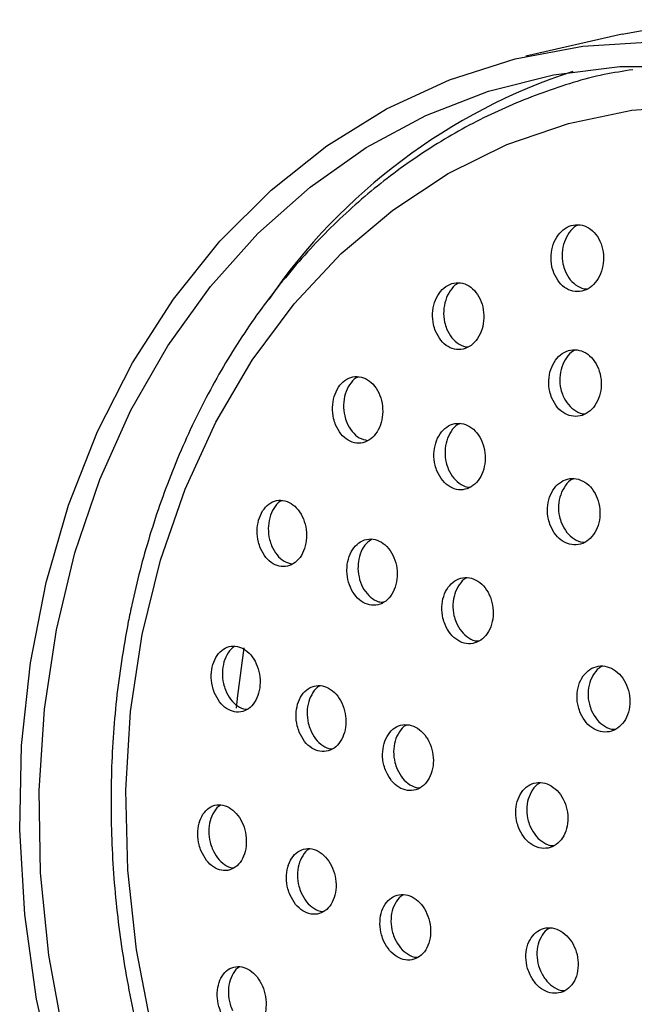
# Model space of a CAD drawing. Units: millimetres. Extents: x 3 to 3996, y 5 to 3995.
# Drawn here: x 3286 to 3312, y 1214 to 1255 of the extents above; entities that cross this region are included whole.
import ezdxf

# ---------------------------------------------------------------- set-up
doc = ezdxf.new("R2010")
doc.units = ezdxf.units.MM

msp = doc.modelspace()

# ---------------------------------------------------------------- linework, layer by layer
at = {"color": 7, "linetype": 'Continuous', "lineweight": 25}
msp.add_line((3311.167, 1254.546), (3307.112, 1253.608), dxfattribs=at)
at = {"color": 7, "linetype": 'Continuous', "lineweight": 25, "flags": 128}
for points in [[(3311.167, 1254.546), (3313.562, 1254.971), (3316.477, 1255.152), (3319.419, 1254.976), (3322.361, 1254.444), (3325.273, 1253.563), (3328.125, 1252.341), (3330.891, 1250.789), (3333.541, 1248.924), (3336.05, 1246.763), (3338.394, 1244.329), (3340.547, 1241.646), (3342.49, 1238.739), (3344.203, 1235.639), (3345.669, 1232.376), (3346.873, 1228.982), (3347.803, 1225.491), (3348.451, 1221.938), (3348.809, 1218.358), (3348.874, 1214.786), (3348.645, 1211.259)], [(3287.243, 1210.273), (3286.453, 1213.799), (3285.95, 1217.37), (3285.738, 1220.951), (3285.82, 1224.504), (3286.195, 1227.996), (3286.858, 1231.392), (3287.804, 1234.657), (3289.024, 1237.76), (3290.504, 1240.669), (3292.23, 1243.356), (3294.186, 1245.794), (3296.351, 1247.958), (3298.704, 1249.827), (3301.222, 1251.383), (3303.88, 1252.611), (3306.651, 1253.497), (3309.508, 1254.033), (3312.422, 1254.214)], [(3287.598, 1212.201), (3286.969, 1215.656), (3286.621, 1219.137), (3286.557, 1222.61), (3286.779, 1226.04), (3287.285, 1229.393), (3288.069, 1232.636), (3289.123, 1235.736), (3290.437, 1238.663), (3291.998, 1241.387), (3293.79, 1243.881), (3295.796, 1246.122), (3297.996, 1248.085), (3300.367, 1249.753), (3302.887, 1251.108), (3305.53, 1252.137), (3308.269, 1252.829), (3311.079, 1253.178), (3313.93, 1253.181)], [(3290.912, 1229.198), (3291.679, 1232.339), (3292.718, 1235.336), (3294.015, 1238.156), (3295.559, 1240.771), (3297.331, 1243.153), (3299.314, 1245.275), (3301.487, 1247.116), (3303.826, 1248.656), (3306.307, 1249.879), (3308.903, 1250.772), (3311.587, 1251.325), (3314.331, 1251.533), (3317.105, 1251.393), (3319.879, 1250.907), (3322.626, 1250.079), (3325.314, 1248.92), (3327.917, 1247.44), (3330.406, 1245.657), (3332.755, 1243.587), (3334.939, 1241.255), (3336.189, 1239.7)], [(3291.31, 1212.528), (3290.663, 1215.873), (3290.298, 1219.248), (3290.217, 1222.618), (3290.422, 1225.946), (3290.912, 1229.198)], [(3294.893, 1226.081), (3294.945, 1226.616), (3295.21, 1228.624)]]:
    msp.add_lwpolyline(points, dxfattribs=at)
at = {"color": 7, "linetype": 'Continuous', "lineweight": 25}
msp.add_arc((3316.905, 1229.168), 25.05, 108.177, 145.536, dxfattribs=at)
for points, knots in [([(3311.621, 1253.039), (3311.217, 1252.977), (3309.922, 1252.776), (3307.805, 1252.107), (3305.301, 1251.055), (3302.92, 1249.694), (3300.678, 1248.06), (3298.595, 1246.161), (3296.691, 1244.014), (3294.983, 1241.639), (3293.486, 1239.056), (3292.215, 1236.289), (3291.2, 1233.412), (3290.621, 1231.198), (3290.373, 1229.975), (3290.324, 1229.738)], [0, 0, 0, 0, 0.03873, 0.124213, 0.209672, 0.295172, 0.380781, 0.466549, 0.552502, 0.638643, 0.724959, 0.811423, 0.898006, 0.980264, 1, 1, 1, 1]), ([(3308.29, 1244.446), (3308.358, 1244.311), (3308.494, 1244.04), (3308.817, 1243.772), (3309.184, 1243.648), (3309.562, 1243.688), (3309.905, 1243.883), (3310.179, 1244.21), (3310.353, 1244.635), (3310.408, 1245.112), (3310.336, 1245.588), (3310.142, 1246.009), (3309.848, 1246.325), (3309.491, 1246.497), (3309.111, 1246.508), (3308.753, 1246.359), (3308.454, 1246.07), (3308.246, 1245.671), (3308.153, 1245.206), (3308.178, 1244.779), (3308.259, 1244.54), (3308.29, 1244.446)], [0, 0, 0, 0, 0.054114, 0.108242, 0.162018, 0.21529, 0.268244, 0.321203, 0.374481, 0.428256, 0.482497, 0.536965, 0.591318, 0.645259, 0.698678, 0.751699, 0.804618, 0.857767, 0.911382, 0.965496, 1, 1, 1, 1]), ([(3309.307, 1246.475), (3309.281, 1246.465), (3309.137, 1246.411), (3308.924, 1246.17), (3308.713, 1245.78), (3308.622, 1245.313), (3308.646, 1244.886), (3308.727, 1244.647), (3308.759, 1244.553)], [0, 0, 0, 0, 0.044669, 0.248244, 0.45272, 0.658998, 0.867217, 1, 1, 1, 1]), ([(3308.759, 1244.553), (3308.826, 1244.417), (3308.962, 1244.145), (3309.285, 1243.89), (3309.541, 1243.769), (3309.675, 1243.785), (3309.684, 1243.786)], [0, 0, 0, 0, 0.325778, 0.651637, 0.975363, 1, 1, 1, 1]), ([(3303.293, 1241.999), (3303.361, 1241.863), (3303.497, 1241.592), (3303.816, 1241.324), (3304.177, 1241.202), (3304.547, 1241.244), (3304.881, 1241.442), (3305.143, 1241.772), (3305.305, 1242.197), (3305.352, 1242.672), (3305.274, 1243.145), (3305.08, 1243.563), (3304.79, 1243.877), (3304.438, 1244.048), (3304.066, 1244.057), (3303.717, 1243.906), (3303.43, 1243.613), (3303.233, 1243.214), (3303.151, 1242.75), (3303.181, 1242.327), (3303.261, 1242.091), (3303.293, 1241.999)], [0, 0, 0, 0, 0.054363, 0.108734, 0.162866, 0.216493, 0.269648, 0.322569, 0.37559, 0.428999, 0.482919, 0.537256, 0.591728, 0.645988, 0.699783, 0.753067, 0.806025, 0.858978, 0.912243, 0.966005, 1, 1, 1, 1]), ([(3304.276, 1244.025), (3304.249, 1244.014), (3304.106, 1243.958), (3303.9, 1243.713), (3303.701, 1243.323), (3303.619, 1242.856), (3303.649, 1242.434), (3303.73, 1242.198), (3303.761, 1242.106)], [0, 0, 0, 0, 0.049383, 0.253236, 0.45707, 0.662122, 0.869105, 1, 1, 1, 1]), ([(3303.761, 1242.106), (3303.829, 1241.969), (3303.965, 1241.696), (3304.285, 1241.444), (3304.529, 1241.323), (3304.654, 1241.338), (3304.656, 1241.338)], [0, 0, 0, 0, 0.331724, 0.663498, 0.993797, 1, 1, 1, 1]), ([(3308.205, 1239.17), (3308.275, 1239.036), (3308.415, 1238.767), (3308.742, 1238.501), (3309.111, 1238.378), (3309.488, 1238.419), (3309.829, 1238.615), (3310.097, 1238.944), (3310.263, 1239.369), (3310.309, 1239.845), (3310.227, 1240.318), (3310.026, 1240.736), (3309.728, 1241.047), (3309.369, 1241.218), (3308.989, 1241.228), (3308.632, 1241.079), (3308.338, 1240.788), (3308.137, 1240.388), (3308.054, 1239.924), (3308.087, 1239.5), (3308.172, 1239.263), (3308.205, 1239.17)], [0, 0, 0, 0, 0.05402, 0.108047, 0.161856, 0.215321, 0.268543, 0.321726, 0.37509, 0.428776, 0.482788, 0.536985, 0.591146, 0.64506, 0.698629, 0.751907, 0.805076, 0.858363, 0.911942, 0.965862, 1, 1, 1, 1]), ([(3309.188, 1241.196), (3309.162, 1241.186), (3309.017, 1241.131), (3308.807, 1240.888), (3308.603, 1240.498), (3308.521, 1240.031), (3308.553, 1239.608), (3308.638, 1239.37), (3308.671, 1239.278)], [0, 0, 0, 0, 0.046584, 0.250897, 0.455665, 0.661566, 0.868789, 1, 1, 1, 1]), ([(3299.076, 1238.044), (3299.145, 1237.908), (3299.282, 1237.638), (3299.599, 1237.371), (3299.955, 1237.249), (3300.317, 1237.292), (3300.642, 1237.492), (3300.892, 1237.824), (3301.044, 1238.249), (3301.08, 1238.722), (3300.996, 1239.191), (3300.8, 1239.606), (3300.512, 1239.918), (3300.165, 1240.088), (3299.8, 1240.096), (3299.46, 1239.943), (3299.183, 1239.649), (3298.998, 1239.248), (3298.926, 1238.786), (3298.963, 1238.367), (3299.045, 1238.134), (3299.076, 1238.044)], [0, 0, 0, 0, 0.054451, 0.108903, 0.16329, 0.217293, 0.270777, 0.323837, 0.376752, 0.429856, 0.483404, 0.537458, 0.591866, 0.646313, 0.700463, 0.754111, 0.807279, 0.860201, 0.913212, 0.966604, 1, 1, 1, 1]), ([(3300.02, 1240.064), (3299.992, 1240.053), (3299.852, 1239.996), (3299.653, 1239.749), (3299.465, 1239.357), (3299.394, 1238.892), (3299.431, 1238.474), (3299.513, 1238.241), (3299.545, 1238.151)], [0, 0, 0, 0, 0.052131, 0.25708, 0.461076, 0.665421, 0.871253, 1, 1, 1, 1]), ([(3308.671, 1239.278), (3308.741, 1239.143), (3308.882, 1238.872), (3309.208, 1238.619), (3309.465, 1238.499), (3309.597, 1238.515), (3309.606, 1238.516)], [0, 0, 0, 0, 0.326095, 0.65224, 0.977051, 1, 1, 1, 1]), ([(3299.545, 1238.151), (3299.614, 1238.016), (3299.751, 1237.747), (3300.066, 1237.472), (3300.303, 1237.414), (3300.421, 1237.386)], [0, 0, 0, 0, 0.335032, 0.670068, 1, 1, 1, 1]), ([(3303.365, 1236.071), (3303.435, 1235.936), (3303.576, 1235.667), (3303.899, 1235.402), (3304.262, 1235.28), (3304.631, 1235.322), (3304.962, 1235.52), (3305.218, 1235.85), (3305.373, 1236.275), (3305.41, 1236.749), (3305.323, 1237.219), (3305.121, 1237.634), (3304.827, 1237.944), (3304.473, 1238.114), (3304.101, 1238.123), (3303.754, 1237.972), (3303.471, 1237.68), (3303.281, 1237.28), (3303.208, 1236.817), (3303.246, 1236.396), (3303.332, 1236.162), (3303.365, 1236.071)], [0, 0, 0, 0, 0.054182, 0.108367, 0.162448, 0.216226, 0.269663, 0.322871, 0.376063, 0.429452, 0.48317, 0.537206, 0.591411, 0.645557, 0.699442, 0.75298, 0.806239, 0.85941, 0.912718, 0.966328, 1, 1, 1, 1]), ([(3304.312, 1238.091), (3304.284, 1238.08), (3304.142, 1238.025), (3303.94, 1237.78), (3303.747, 1237.389), (3303.675, 1236.924), (3303.713, 1236.504), (3303.798, 1236.269), (3303.831, 1236.179)], [0, 0, 0, 0, 0.049318, 0.254287, 0.458912, 0.66407, 0.870401, 1, 1, 1, 1]), ([(3303.831, 1236.179), (3303.902, 1236.043), (3304.042, 1235.772), (3304.365, 1235.521), (3304.612, 1235.401), (3304.736, 1235.415), (3304.738, 1235.416)], [0, 0, 0, 0, 0.3311176, 0.6622537, 0.9927511, 1, 1, 1, 1]), ([(3308.145, 1233.787), (3308.214, 1233.65), (3308.351, 1233.377), (3308.675, 1233.098), (3309.042, 1232.96), (3309.421, 1232.983), (3309.765, 1233.164), (3310.037, 1233.481), (3310.207, 1233.897), (3310.257, 1234.369), (3310.18, 1234.843), (3309.983, 1235.265), (3309.69, 1235.588), (3309.332, 1235.773), (3308.953, 1235.8), (3308.594, 1235.667), (3308.296, 1235.389), (3308.09, 1234.999), (3308.003, 1234.54), (3308.032, 1234.118), (3308.114, 1233.879), (3308.145, 1233.787)], [0, 0, 0, 0, 0.053944, 0.107891, 0.161734, 0.21537, 0.268825, 0.322201, 0.375634, 0.429237, 0.483046, 0.53701, 0.59101, 0.644907, 0.69861, 0.752113, 0.805499, 0.8589, 0.912441, 0.966188, 1, 1, 1, 1]), ([(3309.103, 1235.763), (3309.091, 1235.759), (3308.962, 1235.713), (3308.764, 1235.487), (3308.555, 1235.109), (3308.469, 1234.647), (3308.497, 1234.226), (3308.579, 1233.987), (3308.611, 1233.895)], [0, 0, 0, 0, 0.020221, 0.231224, 0.442286, 0.653908, 0.866348, 1, 1, 1, 1]), ([(3295.906, 1232.83), (3295.975, 1232.695), (3296.115, 1232.425), (3296.43, 1232.159), (3296.781, 1232.037), (3297.137, 1232.079), (3297.454, 1232.279), (3297.695, 1232.611), (3297.835, 1233.037), (3297.861, 1233.508), (3297.77, 1233.974), (3297.571, 1234.385), (3297.283, 1234.695), (3296.94, 1234.865), (3296.581, 1234.874), (3296.248, 1234.722), (3295.98, 1234.427), (3295.806, 1234.026), (3295.745, 1233.565), (3295.789, 1233.149), (3295.873, 1232.918), (3295.906, 1232.83)], [0, 0, 0, 0, 0.054356, 0.108704, 0.163179, 0.217489, 0.271359, 0.324712, 0.377701, 0.430635, 0.483839, 0.537524, 0.591695, 0.646148, 0.700547, 0.754576, 0.808084, 0.861158, 0.91407, 0.967159, 1, 1, 1, 1]), ([(3296.805, 1234.842), (3296.778, 1234.83), (3296.642, 1234.774), (3296.451, 1234.527), (3296.274, 1234.135), (3296.214, 1233.671), (3296.258, 1233.257), (3296.342, 1233.026), (3296.374, 1232.937)], [0, 0, 0, 0, 0.051291, 0.258142, 0.4633, 0.667832, 0.873054, 1, 1, 1, 1]), ([(3308.611, 1233.895), (3308.679, 1233.757), (3308.816, 1233.482), (3309.14, 1233.214), (3309.411, 1233.082), (3309.56, 1233.096), (3309.585, 1233.099)], [0, 0, 0, 0, 0.3125037, 0.6250289, 0.9369408, 1, 1, 1, 1]), ([(3299.552, 1231.872), (3299.567, 1231.713), (3299.598, 1231.397), (3299.792, 1230.97), (3300.07, 1230.64), (3300.413, 1230.444), (3300.778, 1230.405), (3301.125, 1230.528), (3301.412, 1230.798), (3301.609, 1231.183), (3301.694, 1231.638), (3301.658, 1232.114), (3301.506, 1232.559), (3301.253, 1232.924), (3300.926, 1233.165), (3300.563, 1233.254), (3300.206, 1233.18), (3299.896, 1232.953), (3299.67, 1232.601), (3299.56, 1232.218), (3299.554, 1231.967), (3299.552, 1231.872)], [0, 0, 0, 0, 0.053784, 0.107558, 0.161569, 0.215767, 0.269928, 0.323843, 0.377414, 0.430694, 0.483865, 0.537152, 0.590729, 0.644646, 0.698807, 0.753006, 0.807016, 0.860696, 0.914052, 0.967232, 1, 1, 1, 1]), ([(3300.614, 1233.214), (3300.531, 1233.163), (3300.343, 1233.045), (3300.138, 1232.705), (3300.026, 1232.326), (3300.021, 1232.075), (3300.018, 1231.979)], [0, 0, 0, 0, 0.232431, 0.526437, 0.819466, 1, 1, 1, 1]), ([(3296.374, 1232.937), (3296.444, 1232.803), (3296.584, 1232.535), (3296.896, 1232.262), (3297.127, 1232.204), (3297.242, 1232.175)], [0, 0, 0, 0, 0.336174, 0.672306, 1, 1, 1, 1]), ([(3300.018, 1231.979), (3300.034, 1231.821), (3300.065, 1231.505), (3300.259, 1231.077), (3300.536, 1230.752), (3300.839, 1230.562), (3301.038, 1230.556), (3301.116, 1230.553)], [0, 0, 0, 0, 0.214467, 0.428893, 0.644274, 0.860406, 1, 1, 1, 1]), ([(3303.694, 1229.611), (3303.764, 1229.475), (3303.902, 1229.202), (3304.224, 1228.924), (3304.585, 1228.786), (3304.956, 1228.811), (3305.29, 1228.993), (3305.55, 1229.31), (3305.709, 1229.727), (3305.748, 1230.197), (3305.664, 1230.668), (3305.466, 1231.088), (3305.173, 1231.408), (3304.821, 1231.592), (3304.449, 1231.619), (3304.099, 1231.485), (3303.812, 1231.206), (3303.619, 1230.816), (3303.542, 1230.358), (3303.578, 1229.939), (3303.662, 1229.702), (3303.694, 1229.611)], [0, 0, 0, 0, 0.053985, 0.107969, 0.161965, 0.215847, 0.269531, 0.32302, 0.376402, 0.429811, 0.48337, 0.537134, 0.591073, 0.645077, 0.699007, 0.752758, 0.806302, 0.859703, 0.913089, 0.96659, 1, 1, 1, 1]), ([(3304.608, 1231.581), (3304.597, 1231.577), (3304.471, 1231.531), (3304.281, 1231.304), (3304.084, 1230.926), (3304.008, 1230.465), (3304.044, 1230.046), (3304.127, 1229.81), (3304.16, 1229.719)], [0, 0, 0, 0, 0.021011, 0.233028, 0.444477, 0.655862, 0.867712, 1, 1, 1, 1]), ([(3290.324, 1229.738), (3290.222, 1229.177), (3289.929, 1227.569), (3289.642, 1224.846), (3289.552, 1221.576), (3289.726, 1218.28), (3290.16, 1214.992), (3290.85, 1211.738), (3291.79, 1208.551), (3292.971, 1205.458), (3294.383, 1202.487), (3296.014, 1199.666), (3297.85, 1197.02), (3299.874, 1194.574), (3302.067, 1192.351), (3304.411, 1190.371), (3306.884, 1188.654), (3309.462, 1187.216), (3312.122, 1186.07), (3314.837, 1185.228), (3317.583, 1184.697), (3320.334, 1184.478), (3323.06, 1184.587), (3325.419, 1184.916), (3326.829, 1185.335), (3327.372, 1185.497)], [0, 0, 0, 0, 0.024182, 0.069395, 0.114624, 0.159865, 0.205114, 0.25037, 0.295632, 0.340901, 0.386177, 0.431459, 0.476744, 0.522028, 0.567303, 0.612557, 0.657775, 0.702939, 0.74803, 0.793029, 0.837922, 0.882706, 0.927387, 0.971985, 1, 1, 1, 1]), ([(3304.16, 1229.719), (3304.229, 1229.582), (3304.368, 1229.307), (3304.688, 1229.041), (3304.951, 1228.91), (3305.091, 1228.923), (3305.111, 1228.925)], [0, 0, 0, 0, 0.316318, 0.632628, 0.949005, 1, 1, 1, 1]), ([(3293.954, 1226.748), (3294.02, 1226.61), (3294.153, 1226.334), (3294.459, 1226.049), (3294.804, 1225.902), (3295.157, 1225.917), (3295.476, 1226.092), (3295.722, 1226.406), (3295.869, 1226.82), (3295.903, 1227.286), (3295.82, 1227.754), (3295.631, 1228.174), (3295.354, 1228.499), (3295.019, 1228.692), (3294.663, 1228.728), (3294.33, 1228.601), (3294.057, 1228.327), (3293.876, 1227.94), (3293.808, 1227.485), (3293.845, 1227.071), (3293.924, 1226.837), (3293.954, 1226.748)], [0, 0, 0, 0, 0.05403, 0.108046, 0.162372, 0.216846, 0.27112, 0.324935, 0.378239, 0.431207, 0.484155, 0.537403, 0.591143, 0.645357, 0.699821, 0.754194, 0.808171, 0.861626, 0.914668, 0.967583, 1, 1, 1, 1]), ([(3294.812, 1228.686), (3294.81, 1228.685), (3294.7, 1228.644), (3294.528, 1228.424), (3294.344, 1228.05), (3294.277, 1227.591), (3294.314, 1227.178), (3294.393, 1226.944), (3294.423, 1226.855)], [0, 0, 0, 0, 0.004162, 0.222865, 0.439437, 0.654321, 0.868693, 1, 1, 1, 1]), ([(3309.417, 1225.862), (3309.491, 1225.727), (3309.638, 1225.458), (3309.971, 1225.187), (3310.344, 1225.056), (3310.723, 1225.087), (3311.062, 1225.273), (3311.325, 1225.594), (3311.481, 1226.013), (3311.515, 1226.484), (3311.42, 1226.954), (3311.209, 1227.369), (3310.904, 1227.684), (3310.54, 1227.861), (3310.158, 1227.881), (3309.802, 1227.742), (3309.512, 1227.46), (3309.319, 1227.067), (3309.248, 1226.607), (3309.292, 1226.188), (3309.382, 1225.952), (3309.417, 1225.862)], [0, 0, 0, 0, 0.053786, 0.107573, 0.161342, 0.215053, 0.268698, 0.322294, 0.375883, 0.429509, 0.483198, 0.536951, 0.59074, 0.644521, 0.698253, 0.751917, 0.805525, 0.859111, 0.912721, 0.966389, 1, 1, 1, 1]), ([(3310.329, 1227.846), (3310.311, 1227.84), (3310.177, 1227.791), (3309.979, 1227.559), (3309.783, 1227.177), (3309.712, 1226.714), (3309.756, 1226.296), (3309.846, 1226.06), (3309.881, 1225.969)], [0, 0, 0, 0, 0.03092, 0.240326, 0.449648, 0.659063, 0.868706, 1, 1, 1, 1]), ([(3294.423, 1226.855), (3294.489, 1226.717), (3294.622, 1226.439), (3294.928, 1226.166), (3295.175, 1226.028), (3295.308, 1226.038), (3295.325, 1226.039)], [0, 0, 0, 0, 0.317078, 0.634077, 0.952902, 1, 1, 1, 1]), ([(3297.541, 1225.07), (3297.61, 1224.933), (3297.747, 1224.659), (3298.061, 1224.378), (3298.412, 1224.235), (3298.771, 1224.254), (3299.094, 1224.431), (3299.343, 1224.746), (3299.491, 1225.161), (3299.523, 1225.628), (3299.435, 1226.097), (3299.239, 1226.515), (3298.953, 1226.838), (3298.611, 1227.027), (3298.249, 1227.059), (3297.911, 1226.93), (3297.636, 1226.654), (3297.454, 1226.266), (3297.386, 1225.81), (3297.427, 1225.394), (3297.51, 1225.16), (3297.541, 1225.07)], [0, 0, 0, 0, 0.053922, 0.107834, 0.16195, 0.216161, 0.270237, 0.324007, 0.377437, 0.430643, 0.483837, 0.537234, 0.59096, 0.645003, 0.699209, 0.753351, 0.807228, 0.860759, 0.914014, 0.967186, 1, 1, 1, 1]), ([(3298.403, 1227.019), (3298.398, 1227.017), (3298.282, 1226.973), (3298.106, 1226.751), (3297.92, 1226.376), (3297.853, 1225.917), (3297.893, 1225.502), (3297.976, 1225.267), (3298.008, 1225.178)], [0, 0, 0, 0, 0.01033, 0.226528, 0.441322, 0.655005, 0.868351, 1, 1, 1, 1]), ([(3309.881, 1225.969), (3309.955, 1225.834), (3310.102, 1225.563), (3310.435, 1225.304), (3310.704, 1225.178), (3310.847, 1225.193), (3310.866, 1225.195)], [0, 0, 0, 0, 0.316999, 0.634001, 0.950898, 1, 1, 1, 1]), ([(3298.008, 1225.178), (3298.077, 1225.04), (3298.214, 1224.765), (3298.527, 1224.495), (3298.78, 1224.361), (3298.915, 1224.372), (3298.933, 1224.373)], [0, 0, 0, 0, 0.3169397, 0.6338263, 0.9519169, 1, 1, 1, 1]), ([(3301.207, 1223.403), (3301.278, 1223.268), (3301.421, 1222.997), (3301.743, 1222.722), (3302.102, 1222.585), (3302.467, 1222.611), (3302.792, 1222.793), (3303.042, 1223.111), (3303.189, 1223.528), (3303.216, 1223.997), (3303.122, 1224.465), (3302.917, 1224.881), (3302.622, 1225.198), (3302.272, 1225.38), (3301.904, 1225.406), (3301.562, 1225.271), (3301.285, 1224.992), (3301.104, 1224.601), (3301.039, 1224.144), (3301.085, 1223.727), (3301.173, 1223.493), (3301.207, 1223.403)], [0, 0, 0, 0, 0.053835, 0.107665, 0.161615, 0.215618, 0.269536, 0.323268, 0.376796, 0.430191, 0.483582, 0.537099, 0.590817, 0.644724, 0.698725, 0.752684, 0.80648, 0.860068, 0.913492, 0.966869, 1, 1, 1, 1]), ([(3302.072, 1225.368), (3302.06, 1225.364), (3301.937, 1225.317), (3301.754, 1225.09), (3301.568, 1224.711), (3301.505, 1224.251), (3301.551, 1223.835), (3301.638, 1223.601), (3301.672, 1223.511)], [0, 0, 0, 0, 0.021312, 0.234209, 0.446272, 0.657682, 0.868904, 1, 1, 1, 1]), ([(3301.672, 1223.511), (3301.744, 1223.375), (3301.887, 1223.102), (3302.208, 1222.839), (3302.465, 1222.709), (3302.599, 1222.722), (3302.615, 1222.723)], [0, 0, 0, 0, 0.319265, 0.638498, 0.958448, 1, 1, 1, 1]), ([(3306.839, 1220.947), (3306.914, 1220.813), (3307.064, 1220.545), (3307.397, 1220.275), (3307.767, 1220.145), (3308.14, 1220.175), (3308.472, 1220.36), (3308.725, 1220.681), (3308.873, 1221.099), (3308.897, 1221.569), (3308.795, 1222.036), (3308.58, 1222.45), (3308.274, 1222.763), (3307.912, 1222.94), (3307.535, 1222.96), (3307.186, 1222.822), (3306.905, 1222.54), (3306.722, 1222.147), (3306.659, 1221.689), (3306.71, 1221.271), (3306.804, 1221.037), (3306.839, 1220.947)], [0, 0, 0, 0, 0.053738, 0.107474, 0.161248, 0.215039, 0.268801, 0.322503, 0.376139, 0.429731, 0.483323, 0.536957, 0.590656, 0.644417, 0.698207, 0.751983, 0.805706, 0.859361, 0.912963, 0.96655, 1, 1, 1, 1]), ([(3307.71, 1222.924), (3307.694, 1222.918), (3307.562, 1222.87), (3307.372, 1222.639), (3307.185, 1222.257), (3307.124, 1221.796), (3307.175, 1221.379), (3307.268, 1221.145), (3307.303, 1221.055)], [0, 0, 0, 0, 0.029835, 0.239986, 0.449868, 0.659542, 0.869158, 1, 1, 1, 1]), ([(3293.399, 1220.044), (3293.468, 1219.908), (3293.607, 1219.635), (3293.917, 1219.355), (3294.261, 1219.211), (3294.611, 1219.228), (3294.924, 1219.404), (3295.162, 1219.718), (3295.298, 1220.134), (3295.319, 1220.6), (3295.225, 1221.066), (3295.026, 1221.481), (3294.743, 1221.802), (3294.407, 1221.991), (3294.054, 1222.025), (3293.726, 1221.897), (3293.461, 1221.623), (3293.29, 1221.234), (3293.234, 1220.779), (3293.282, 1220.365), (3293.367, 1220.132), (3293.399, 1220.044)], [0, 0, 0, 0, 0.053676, 0.107336, 0.161371, 0.215771, 0.270223, 0.324391, 0.378061, 0.431247, 0.484175, 0.537177, 0.590548, 0.644429, 0.698741, 0.753216, 0.807505, 0.861342, 0.914664, 0.967637, 1, 1, 1, 1]), ([(3294.211, 1221.983), (3294.208, 1221.982), (3294.099, 1221.94), (3293.932, 1221.719), (3293.757, 1221.344), (3293.702, 1220.885), (3293.75, 1220.472), (3293.835, 1220.24), (3293.868, 1220.152)], [0, 0, 0, 0, 0.005052, 0.22396, 0.441026, 0.655999, 0.869559, 1, 1, 1, 1]), ([(3307.303, 1221.055), (3307.378, 1220.92), (3307.528, 1220.65), (3307.86, 1220.392), (3308.125, 1220.267), (3308.263, 1220.281), (3308.279, 1220.283)], [0, 0, 0, 0, 0.319139, 0.638268, 0.957627, 1, 1, 1, 1]), ([(3293.868, 1220.152), (3293.937, 1220.015), (3294.076, 1219.74), (3294.385, 1219.473), (3294.63, 1219.338), (3294.757, 1219.347), (3294.771, 1219.348)], [0, 0, 0, 0, 0.319613, 0.639133, 0.960904, 1, 1, 1, 1]), ([(3297.153, 1218.185), (3297.225, 1218.05), (3297.368, 1217.779), (3297.686, 1217.503), (3298.038, 1217.363), (3298.394, 1217.384), (3298.71, 1217.562), (3298.951, 1217.877), (3299.088, 1218.293), (3299.107, 1218.76), (3299.008, 1219.226), (3298.801, 1219.641), (3298.51, 1219.958), (3298.166, 1220.143), (3297.807, 1220.173), (3297.474, 1220.043), (3297.206, 1219.767), (3297.034, 1219.378), (3296.978, 1218.922), (3297.03, 1218.507), (3297.119, 1218.274), (3297.153, 1218.185)], [0, 0, 0, 0, 0.053622, 0.107234, 0.161098, 0.215231, 0.269439, 0.323494, 0.377233, 0.430636, 0.483832, 0.537036, 0.590458, 0.644215, 0.69828, 0.75249, 0.806615, 0.860463, 0.913965, 0.967204, 1, 1, 1, 1]), ([(3297.968, 1220.133), (3297.962, 1220.131), (3297.847, 1220.087), (3297.676, 1219.864), (3297.5, 1219.488), (3297.445, 1219.029), (3297.497, 1218.615), (3297.586, 1218.382), (3297.62, 1218.293)], [0, 0, 0, 0, 0.0117378, 0.2278723, 0.4428887, 0.6565082, 0.8690734, 1, 1, 1, 1]), ([(3297.62, 1218.293), (3297.692, 1218.157), (3297.835, 1217.884), (3298.152, 1217.62), (3298.403, 1217.489), (3298.533, 1217.499), (3298.548, 1217.5)], [0, 0, 0, 0, 0.319565, 0.639068, 0.960085, 1, 1, 1, 1]), ([(3301.113, 1216.237), (3301.187, 1216.102), (3301.336, 1215.834), (3301.663, 1215.563), (3302.022, 1215.429), (3302.384, 1215.455), (3302.704, 1215.636), (3302.947, 1215.954), (3303.083, 1216.371), (3303.099, 1216.838), (3302.993, 1217.305), (3302.778, 1217.717), (3302.478, 1218.031), (3302.125, 1218.21), (3301.759, 1218.235), (3301.422, 1218.101), (3301.152, 1217.822), (3300.98, 1217.432), (3300.927, 1216.975), (3300.983, 1216.559), (3301.077, 1216.326), (3301.113, 1216.237)], [0, 0, 0, 0, 0.053591, 0.107177, 0.160912, 0.214831, 0.268834, 0.322783, 0.376563, 0.430134, 0.48355, 0.53693, 0.590408, 0.644077, 0.697946, 0.751937, 0.805918, 0.859759, 0.913395, 0.966848, 1, 1, 1, 1]), ([(3301.931, 1218.197), (3301.92, 1218.193), (3301.798, 1218.147), (3301.621, 1217.92), (3301.444, 1217.542), (3301.393, 1217.082), (3301.449, 1216.667), (3301.542, 1216.434), (3301.578, 1216.344)], [0, 0, 0, 0, 0.021001, 0.234051, 0.446548, 0.658224, 0.869177, 1, 1, 1, 1]), ([(3307.283, 1214.823), (3307.36, 1214.69), (3307.515, 1214.424), (3307.853, 1214.156), (3308.224, 1214.026), (3308.596, 1214.056), (3308.924, 1214.241), (3309.172, 1214.56), (3309.312, 1214.978), (3309.327, 1215.446), (3309.216, 1215.912), (3308.992, 1216.323), (3308.681, 1216.634), (3308.317, 1216.81), (3307.94, 1216.83), (3307.594, 1216.692), (3307.318, 1216.411), (3307.142, 1216.02), (3307.088, 1215.563), (3307.148, 1215.146), (3307.246, 1214.913), (3307.283, 1214.823)], [0, 0, 0, 0, 0.053622, 0.107243, 0.160904, 0.214634, 0.268413, 0.322203, 0.375958, 0.42965, 0.483278, 0.536867, 0.590463, 0.644105, 0.697814, 0.751581, 0.805372, 0.859142, 0.912856, 0.966502, 1, 1, 1, 1]), ([(3308.117, 1216.794), (3308.101, 1216.788), (3307.971, 1216.74), (3307.785, 1216.51), (3307.605, 1216.129), (3307.553, 1215.669), (3307.612, 1215.254), (3307.71, 1215.02), (3307.747, 1214.93)], [0, 0, 0, 0, 0.029162, 0.239384, 0.449524, 0.65944, 0.86909, 1, 1, 1, 1]), ([(3301.578, 1216.344), (3301.653, 1216.209), (3301.802, 1215.94), (3302.127, 1215.68), (3302.383, 1215.553), (3302.514, 1215.565), (3302.528, 1215.566)], [0, 0, 0, 0, 0.320867, 0.641699, 0.963433, 1, 1, 1, 1]), ([(3294.246, 1213.214), (3294.319, 1213.079), (3294.464, 1212.811), (3294.779, 1212.535), (3295.126, 1212.395), (3295.474, 1212.414), (3295.782, 1212.59), (3296.014, 1212.904), (3296.142, 1213.32), (3296.151, 1213.787), (3296.045, 1214.251), (3295.834, 1214.663), (3295.544, 1214.979), (3295.205, 1215.164), (3294.853, 1215.195), (3294.528, 1215.068), (3294.269, 1214.793), (3294.106, 1214.404), (3294.06, 1213.948), (3294.119, 1213.534), (3294.211, 1213.302), (3294.246, 1213.214)], [0, 0, 0, 0, 0.053325, 0.106637, 0.160301, 0.214458, 0.268906, 0.323313, 0.377358, 0.430887, 0.483974, 0.536888, 0.589965, 0.643468, 0.697482, 0.75187, 0.806328, 0.860515, 0.914209, 0.967412, 1, 1, 1, 1]), ([(3295.016, 1215.155), (3295.013, 1215.154), (3294.903, 1215.111), (3294.741, 1214.89), (3294.574, 1214.515), (3294.529, 1214.055), (3294.588, 1213.642), (3294.68, 1213.41), (3294.715, 1213.322)], [0, 0, 0, 0, 0.005938, 0.224139, 0.44124, 0.656352, 0.86948, 1, 1, 1, 1]), ([(3307.747, 1214.93), (3307.825, 1214.796), (3307.979, 1214.529), (3308.316, 1214.273), (3308.582, 1214.149), (3308.719, 1214.162), (3308.734, 1214.164)], [0, 0, 0, 0, 0.3197963, 0.6395833, 0.9596197, 1, 1, 1, 1])]:
    msp.add_open_spline(points, degree=3, knots=knots, dxfattribs=at)

doc.saveas('drawing.dxf')
